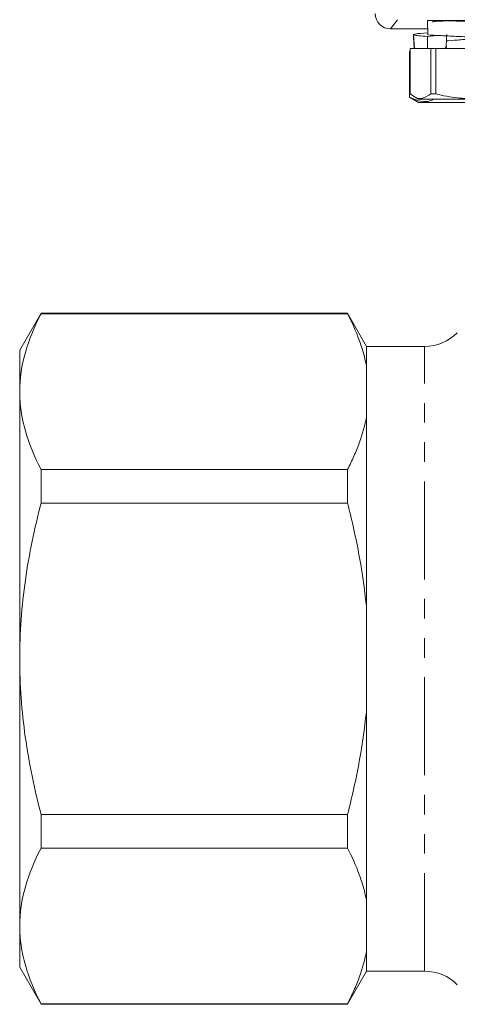
# Model space of a CAD drawing. Units: millimetres. Extents: x 160 to 250, y 54 to 273.
# Drawn here: x 162 to 190, y 138 to 202 of the extents above; entities that cross this region are included whole.
import ezdxf

# ---------------------------------------------------------------- set-up
doc = ezdxf.new("R2010")
doc.units = ezdxf.units.MM
doc.linetypes.add('PHANTOM', pattern=[12.7, 6.35, -1.27, 1.27, -1.27, 1.27, -1.27])

msp = doc.modelspace()

# ---------------------------------------------------------------- linework, layer by layer
at = {"color": 8, "linetype": 'PHANTOM', "lineweight": 0}
for p, q in [((186.569, 201.893), (186.122, 201.297)), ((188.326, 140.211), (188.326, 180.711))]:
    msp.add_line(p, q, dxfattribs=at)
at = {"color": 7, "linetype": 'Continuous', "lineweight": 15}
for p, q in [((188.507, 201.833), (188.527, 200.91)), ((188.519, 201.297), (186.122, 201.297)), ((187.596, 200.922), (187.667, 200.033)), ((187.596, 200.75), (187.653, 200.033)), ((188.524, 201.047), (188.032, 201.001)), ((189.167, 200.873), (188.505, 200.805)), ((188.505, 200.805), (188.522, 200.033)), ((187.341, 199.831), (187.341, 196.878)), ((187.341, 199.831), (187.346, 199.831)), ((187.346, 199.831), (187.346, 196.878)), ((187.386, 199.831), (187.346, 199.831)), ((187.386, 200.033), (187.386, 197.08)), ((188.738, 200.033), (187.386, 200.033)), ((188.738, 197.08), (188.738, 200.033)), ((188.738, 200.033), (189.063, 200.033)), ((189.063, 200.033), (189.063, 197.08)), ((193.112, 200.033), (189.063, 200.033)), ((187.341, 196.878), (187.941, 196.531)), ((187.341, 196.878), (187.346, 196.878)), ((187.598, 196.931), (187.941, 196.733)), ((187.941, 196.733), (195.741, 196.733)), ((188.738, 197.08), (189.063, 197.08)), ((187.941, 196.531), (191.569, 196.531)), ((163.455, 182.861), (162.069, 180.461)), ((183.328, 182.861), (163.455, 182.861)), ((163.455, 182.825), (163.455, 182.861)), ((183.328, 182.825), (163.455, 182.825)), ((184.569, 180.711), (183.328, 182.861)), ((183.328, 182.861), (183.328, 182.825)), ((188.326, 180.711), (184.569, 180.711)), ((184.569, 180.711), (184.569, 179.367)), ((162.069, 180.461), (162.069, 177.781)), ((184.569, 179.367), (184.569, 176.195)), ((162.069, 177.781), (162.069, 160.461)), ((184.569, 176.195), (184.569, 163.633)), ((163.455, 170.548), (163.455, 172.738)), ((163.455, 172.738), (183.328, 172.738)), ((183.328, 172.738), (183.328, 170.548)), ((183.328, 170.548), (163.455, 170.548)), ((184.569, 163.633), (184.569, 157.289)), ((162.069, 160.461), (162.069, 143.14)), ((184.569, 157.289), (184.569, 144.726)), ((163.455, 148.184), (163.455, 150.373)), ((163.455, 150.373), (183.328, 150.373)), ((183.328, 150.373), (183.328, 148.184)), ((183.328, 148.184), (163.455, 148.184)), ((184.569, 144.726), (184.569, 141.554)), ((162.069, 143.14), (162.069, 140.461)), ((184.569, 141.554), (184.569, 140.211)), ((162.069, 140.461), (163.455, 138.061)), ((183.328, 138.061), (184.569, 140.211)), ((184.569, 140.211), (188.326, 140.211)), ((163.455, 138.097), (183.328, 138.097)), ((163.455, 138.061), (163.455, 138.097)), ((163.455, 138.061), (183.328, 138.061)), ((183.328, 138.097), (183.328, 138.061))]:
    msp.add_line(p, q, dxfattribs=at)
for centre, start, end in [((188.326, 183.711), 270, 315), ((188.326, 137.211), 45, 90)]:
    msp.add_arc(centre, 3, start, end, dxfattribs=at)
for centre, major_axis, ratio, start_param, end_param in [((186.123, 202.298), (-0.601, -0.801), 0.999049, 5.356262, 6.926144), ((191.841, 201.742), (3, 0), 0.034921, 2.227299, 3.141593), ((191.841, 201.742), (3, 0), 0.034921, 1.570796, 2.067886), ((191.841, 200.933), (1.647, 40.112), 0.05175, 1.572922, 1.59536)]:
    msp.add_ellipse(centre, major_axis=major_axis, ratio=ratio, start_param=start_param, end_param=end_param, dxfattribs=at)
for points, knots in [([(189.826, 201.833), (189.425, 201.833), (188.937, 201.833), (188.572, 201.833), (188.507, 201.833)], [0, 0, 0, 0, 0.8214195, 1, 1, 1, 1]), ([(189.826, 201.833), (190.069, 201.822), (190.551, 201.799), (191.439, 201.763), (192.453, 201.723), (193.533, 201.675), (194.495, 201.63), (195.282, 201.585), (195.818, 201.537), (196.084, 201.501), (196.058, 201.479), (196.05, 201.472)], [0, 0, 0, 0, 0.0919, 0.182032, 0.307912, 0.435984, 0.561864, 0.687743, 0.815815, 0.941695, 1, 1, 1, 1]), ([(192.474, 201.833), (192.275, 201.833), (191.839, 201.833), (190.884, 201.833), (190.182, 201.833), (189.826, 201.833)], [0, 0, 0, 0, 0.294134, 0.642656, 1, 1, 1, 1]), ([(188.066, 201.002), (188.007, 200.997), (187.759, 200.977), (187.589, 200.943), (187.591, 200.898), (187.885, 200.85), (188.3, 200.82), (188.505, 200.805)], [0, 0, 0, 0, 0.072296, 0.303216, 0.534137, 0.76908, 1, 1, 1, 1]), ([(188.527, 200.91), (188.768, 200.896), (189.254, 200.866), (190.217, 200.818), (191.275, 200.773), (192.376, 200.728), (193.439, 200.68), (194.393, 200.635), (195.174, 200.591), (195.728, 200.543), (196.016, 200.498), (196.019, 200.453), (195.742, 200.405), (195.181, 200.36), (194.689, 200.33), (194.359, 200.314), (194.341, 200.313)], [0, 0, 0, 0, 0.076185, 0.153697, 0.229882, 0.306067, 0.38358, 0.459765, 0.53595, 0.613462, 0.689647, 0.765832, 0.843344, 0.919529, 0.995714, 1, 1, 1, 1]), ([(189.745, 200.509), (189.75, 200.51), (189.878, 200.532), (190.442, 200.575), (191.327, 200.637), (192.12, 200.685), (192.502, 200.712), (192.588, 200.718)], [0, 0, 0, 0, 0.014057, 0.31392, 0.613782, 0.913645, 1, 1, 1, 1]), ([(187.698, 200.033), (187.688, 200.033), (187.615, 200.033), (187.887, 200.033), (188.329, 200.033), (188.522, 200.033)], [0, 0, 0, 0, 0.080275, 0.596255, 1, 1, 1, 1]), ([(189.749, 200.176), (189.749, 200.166), (189.748, 200.148), (189.738, 200.123), (189.707, 200.081), (189.668, 200.064), (189.636, 200.05)], [0, 0, 0, 0, 0.15236, 0.299642, 0.4376, 1, 1, 1, 1]), ([(187.346, 196.878), (187.542, 196.789), (187.94, 196.61), (188.492, 196.543), (188.831, 196.679), (188.968, 196.733)], [0, 0, 0, 0, 0.3685433, 0.7455678, 1, 1, 1, 1]), ([(187.386, 197.08), (187.515, 196.99), (187.776, 196.807), (188.235, 196.75), (188.553, 196.958), (188.738, 197.08)], [0, 0, 0, 0, 0.289703, 0.586073, 1, 1, 1, 1]), ([(189.063, 197.08), (189.526, 196.974), (190.363, 196.782), (191.618, 196.781), (192.503, 196.922), (192.998, 197.05), (193.112, 197.08)], [0, 0, 0, 0, 0.346516, 0.626339, 0.913706, 1, 1, 1, 1]), ([(163.455, 182.825), (163.023, 181.996), (162.674, 181.161), (162.197, 179.481), (162.069, 178.635), (162.069, 177.781)], [0, 0, 0, 0, 0.5, 0.5, 1, 1, 1, 1]), ([(184.569, 179.367), (184.516, 179.66), (184.448, 179.954), (184.287, 180.538), (184.193, 180.828), (183.878, 181.692), (183.621, 182.261), (183.328, 182.825)], [0, 0, 0, 0, 0.25, 0.25, 0.5, 0.5, 1, 1, 1, 1]), ([(162.069, 177.781), (162.069, 177.358), (162.1, 176.931), (162.225, 176.08), (162.317, 175.657), (162.676, 174.395), (163.025, 173.563), (163.455, 172.738)], [0, 0, 0, 0, 0.25, 0.25, 0.5, 0.5, 1, 1, 1, 1]), ([(183.328, 172.738), (183.476, 173.023), (183.615, 173.31), (183.871, 173.885), (183.989, 174.173), (184.303, 175.037), (184.464, 175.615), (184.569, 176.195)], [0, 0, 0, 0, 0.25, 0.25, 0.5, 0.5, 1, 1, 1, 1]), ([(162.069, 160.461), (162.069, 161.309), (162.1, 162.159), (162.225, 163.862), (162.318, 164.718), (162.68, 167.253), (163.029, 168.912), (163.455, 170.548)], [0, 0, 0, 0, 0.25, 0.25, 0.5, 0.5, 1, 1, 1, 1]), ([(184.569, 163.633), (184.516, 164.214), (184.45, 164.795), (184.29, 165.958), (184.196, 166.541), (183.879, 168.277), (183.621, 169.419), (183.328, 170.548)], [0, 0, 0, 0, 0.25, 0.25, 0.5, 0.5, 1, 1, 1, 1]), ([(163.455, 150.373), (163.24, 151.198), (163.045, 152.031), (162.701, 153.708), (162.554, 154.549), (162.195, 157.074), (162.069, 158.764), (162.069, 160.461)], [0, 0, 0, 0, 0.25, 0.25, 0.5, 0.5, 1, 1, 1, 1]), ([(183.328, 150.373), (183.475, 150.94), (183.614, 151.511), (183.87, 152.659), (183.987, 153.238), (184.303, 154.973), (184.464, 156.13), (184.569, 157.289)], [0, 0, 0, 0, 0.25, 0.25, 0.5, 0.5, 1, 1, 1, 1]), ([(163.455, 148.184), (163.023, 147.355), (162.674, 146.52), (162.197, 144.84), (162.069, 143.994), (162.069, 143.14)], [0, 0, 0, 0, 0.5, 0.5, 1, 1, 1, 1]), ([(184.569, 144.726), (184.516, 145.019), (184.448, 145.313), (184.287, 145.897), (184.193, 146.187), (183.878, 147.051), (183.621, 147.62), (183.328, 148.184)], [0, 0, 0, 0, 0.25, 0.25, 0.5, 0.5, 1, 1, 1, 1]), ([(162.069, 143.14), (162.069, 142.717), (162.1, 142.29), (162.225, 141.439), (162.317, 141.016), (162.676, 139.754), (163.025, 138.922), (163.455, 138.097)], [0, 0, 0, 0, 0.25, 0.25, 0.5, 0.5, 1, 1, 1, 1]), ([(183.328, 138.097), (183.476, 138.382), (183.615, 138.669), (183.871, 139.244), (183.989, 139.532), (184.303, 140.396), (184.464, 140.974), (184.569, 141.554)], [0, 0, 0, 0, 0.25, 0.25, 0.5, 0.5, 1, 1, 1, 1])]:
    msp.add_open_spline(points, degree=3, knots=knots, dxfattribs=at)

doc.saveas('drawing.dxf')
